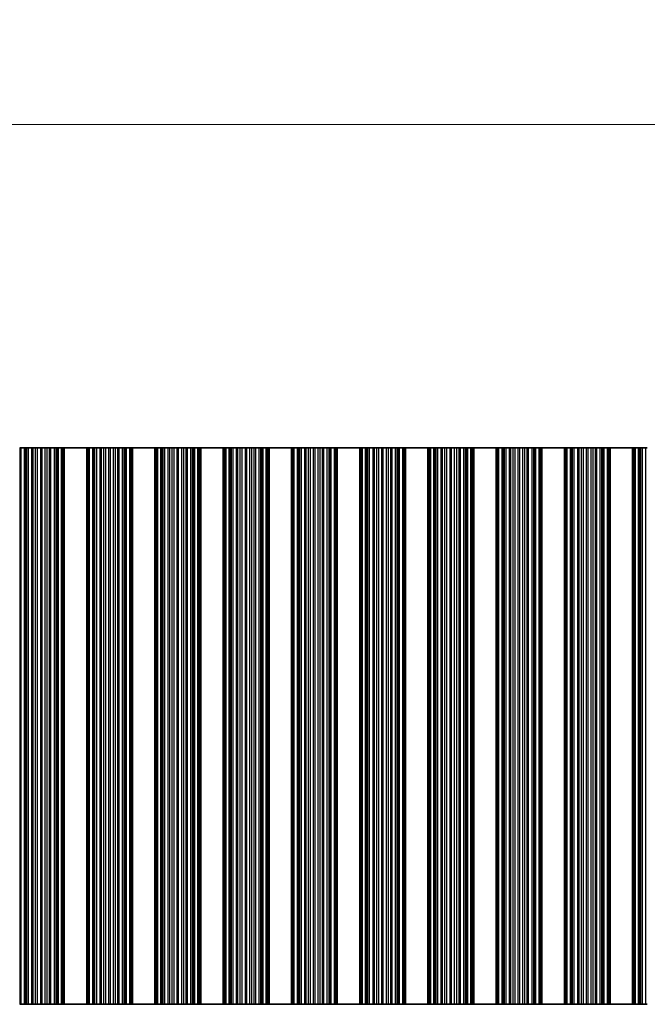
# Model space of a CAD drawing. Units: millimetres. Extents: x 0 to 7860, y 0 to 1405.
# Drawn here: x 3938 to 4008, y 557 to 667 of the extents above; entities that cross this region are included whole.
import ezdxf

# ---------------------------------------------------------------- set-up
doc = ezdxf.new("R2010")
doc.units = ezdxf.units.MM
doc.header["$LTSCALE"] = 4
doc.layers.get('Defpoints').update_dxf_attribs({"lineweight": 25})
for name, color, linetype, lineweight in [('Dimension (ISO)', 7, 'Continuous', 18), ('Dimension (ISO) @ 1', 7, 'Continuous', 18), ('Visible (ISO)', 7, 'Continuous', 35), ('Visible Narrow (ISO)', 7, 'Continuous', 25)]:
    doc.layers.add(name, color=color, linetype=linetype, lineweight=lineweight)
doc.styles.add('Note Text (TK)', font='MS PGothic.ttf')
doc.dimstyles.new('Default - Method 1b (TK)', dxfattribs={"dimscale": 4, "dimtxt": 2.5, "dimasz": 2.5, "dimexe": 1, "dimexo": 1.5, "dimgap": 1, "dimtad": 1, "dimtoh": 1, "dimrnd": 1e-08, "dimdsep": 46, "dimtxsty": 'Note Text (TK)', "dimcen": 0.09, "dimdle": 5, "dimclrd": 100, "dimclre": 100, "dimclrt": 7, "dimadec": 1, "dimazin": 1, "dimtfac": 1, "dimtmove": 0, "dimatfit": 3, "dimfxl": 1, "dimtolj": 1, "dimlwd": -1, "dimlwe": -1, "dimarcsym": 0})

# ---------------------------------------------------------------- blocks, each defined once
blk = doc.blocks.new('*D38')
at = {"layer": 'Defpoints', "color": 0}
for p in [(4071.88, 655.04), (3748.28, 619.04), (4071.88, 619.04)]:
    blk.add_point(p, dxfattribs=at)
at = {"layer": 'Dimension (ISO)', "color": 100}
for p, q in [((3748.28, 623.54), (3748.28, 658.04)), ((4071.88, 623.54), (4071.88, 658.04)), ((3755.78, 655.04), (4064.38, 655.04))]:
    blk.add_line(p, q, dxfattribs=at)
for points in [[(3755.78, 656.29), (3755.78, 653.79), (3748.28, 655.04)], [(4064.38, 656.29), (4064.38, 653.79), (4071.88, 655.04)]]:
    blk.add_solid(points, dxfattribs=at)
at = {"layer": 'Dimension (ISO)', "color": 7, "insert": (3898.64, 661.79), "char_height": 7.5, "attachment_point": 4, "style": 'Note Text (TK)'}
blk.add_mtext('\\A1;323.6', dxfattribs=at)

msp = doc.modelspace()

# ---------------------------------------------------------------- linework, layer by layer
at = {"layer": 'Visible (ISO)'}
for p, q in [((3937.9716, 619.0392), (3937.9098, 619.0392)), ((3937.9716, 619.0392), (3938.0906, 619.0392)), ((3937.9716, 557.0392), (3937.9716, 619.0392)), ((3938.0906, 619.0392), (3938.4441, 619.0392)), ((3938.5582, 619.0392), (3938.4441, 619.0392)), ((3938.5582, 619.0392), (3938.6953, 619.0392)), ((3938.6953, 619.0392), (3938.8863, 619.0392)), ((3938.8863, 619.0392), (3939.2654, 619.0392)), ((3939.4145, 619.0392), (3939.2654, 619.0392)), ((3939.4145, 619.0392), (3939.6765, 619.0392)), ((3939.6765, 619.0392), (3939.9018, 619.0392)), ((3939.9018, 619.0392), (3940.2487, 619.0392)), ((3940.4102, 619.0392), (3940.2487, 619.0392)), ((3940.4102, 619.0392), (3940.7571, 619.0392)), ((3940.7571, 619.0392), (3940.9824, 619.0392)), ((3940.9824, 619.0392), (3941.2443, 619.0392)), ((3941.3935, 619.0392), (3941.2443, 619.0392)), ((3941.3935, 619.0392), (3941.7725, 619.0392)), ((3941.7725, 619.0392), (3941.9636, 619.0392)), ((3941.9636, 619.0392), (3942.1007, 619.0392)), ((3942.2148, 619.0392), (3942.1007, 619.0392)), ((3942.2148, 619.0392), (3942.5683, 619.0392)), ((3942.5683, 619.0392), (3942.6873, 619.0392)), ((3942.7491, 619.0392), (3942.6873, 619.0392)), ((3942.6873, 557.0392), (3942.6873, 619.0392)), ((3942.7491, 619.0392), (3942.8794, 619.0392)), ((3942.8794, 557.0392), (3942.8794, 619.0392)), ((3945.3794, 619.0392), (3942.8794, 619.0392)), ((3945.3794, 557.0392), (3945.3794, 619.0392)), ((3945.3794, 619.0392), (3945.5098, 619.0392)), ((3945.5716, 619.0392), (3945.5098, 619.0392)), ((3945.5716, 619.0392), (3945.6906, 619.0392)), ((3945.5716, 557.0392), (3945.5716, 619.0392)), ((3945.6906, 619.0392), (3946.0441, 619.0392)), ((3946.1582, 619.0392), (3946.0441, 619.0392)), ((3946.1582, 619.0392), (3946.2953, 619.0392)), ((3946.2953, 619.0392), (3946.4863, 619.0392)), ((3946.4863, 619.0392), (3946.8654, 619.0392)), ((3947.0145, 619.0392), (3946.8654, 619.0392)), ((3947.0145, 619.0392), (3947.2765, 619.0392)), ((3947.2765, 619.0392), (3947.5018, 619.0392)), ((3947.5018, 619.0392), (3947.8487, 619.0392)), ((3948.0102, 619.0392), (3947.8487, 619.0392)), ((3948.0102, 619.0392), (3948.3571, 619.0392)), ((3948.3571, 619.0392), (3948.5824, 619.0392)), ((3948.5824, 619.0392), (3948.8443, 619.0392)), ((3948.9935, 619.0392), (3948.8443, 619.0392)), ((3948.9935, 619.0392), (3949.3725, 619.0392)), ((3949.3725, 619.0392), (3949.5636, 619.0392)), ((3949.5636, 619.0392), (3949.7007, 619.0392)), ((3949.8148, 619.0392), (3949.7007, 619.0392)), ((3949.8148, 619.0392), (3950.1683, 619.0392)), ((3950.1683, 619.0392), (3950.2873, 619.0392)), ((3950.3491, 619.0392), (3950.2873, 619.0392)), ((3950.2873, 557.0392), (3950.2873, 619.0392)), ((3950.3491, 619.0392), (3950.4794, 619.0392)), ((3950.4794, 557.0392), (3950.4794, 619.0392)), ((3952.9794, 619.0392), (3950.4794, 619.0392)), ((3952.9794, 557.0392), (3952.9794, 619.0392)), ((3952.9794, 619.0392), (3953.1098, 619.0392)), ((3953.1716, 619.0392), (3953.1098, 619.0392)), ((3953.1716, 619.0392), (3953.2906, 619.0392)), ((3953.1716, 557.0392), (3953.1716, 619.0392)), ((3953.2906, 619.0392), (3953.6441, 619.0392)), ((3953.7582, 619.0392), (3953.6441, 619.0392)), ((3953.7582, 619.0392), (3953.8953, 619.0392)), ((3953.8953, 619.0392), (3954.0863, 619.0392)), ((3954.0863, 619.0392), (3954.4654, 619.0392)), ((3954.6145, 619.0392), (3954.4654, 619.0392)), ((3954.6145, 619.0392), (3954.8765, 619.0392)), ((3954.8765, 619.0392), (3955.1018, 619.0392)), ((3955.1018, 619.0392), (3955.4487, 619.0392)), ((3955.6102, 619.0392), (3955.4487, 619.0392)), ((3955.6102, 619.0392), (3955.9571, 619.0392)), ((3955.9571, 619.0392), (3956.1824, 619.0392)), ((3956.1824, 619.0392), (3956.4443, 619.0392)), ((3956.5935, 619.0392), (3956.4443, 619.0392)), ((3956.5935, 619.0392), (3956.9725, 619.0392)), ((3956.9725, 619.0392), (3957.1636, 619.0392)), ((3957.1636, 619.0392), (3957.3007, 619.0392)), ((3957.4148, 619.0392), (3957.3007, 619.0392)), ((3957.4148, 619.0392), (3957.7683, 619.0392)), ((3957.7683, 619.0392), (3957.8873, 619.0392)), ((3957.9491, 619.0392), (3957.8873, 619.0392)), ((3957.8873, 557.0392), (3957.8873, 619.0392)), ((3957.9491, 619.0392), (3958.0794, 619.0392)), ((3958.0794, 557.0392), (3958.0794, 619.0392)), ((3960.5794, 619.0392), (3958.0794, 619.0392)), ((3960.5794, 557.0392), (3960.5794, 619.0392)), ((3960.5794, 619.0392), (3960.7098, 619.0392)), ((3960.7716, 619.0392), (3960.7098, 619.0392)), ((3960.7716, 619.0392), (3960.8906, 619.0392)), ((3960.7716, 557.0392), (3960.7716, 619.0392)), ((3960.8906, 619.0392), (3961.2441, 619.0392)), ((3961.3582, 619.0392), (3961.2441, 619.0392)), ((3961.3582, 619.0392), (3961.4953, 619.0392)), ((3961.4953, 619.0392), (3961.6863, 619.0392)), ((3961.6863, 619.0392), (3962.0654, 619.0392)), ((3962.2145, 619.0392), (3962.0654, 619.0392)), ((3962.2145, 619.0392), (3962.4765, 619.0392)), ((3962.4765, 619.0392), (3962.7018, 619.0392)), ((3962.7018, 619.0392), (3963.0487, 619.0392)), ((3963.2102, 619.0392), (3963.0487, 619.0392)), ((3963.2102, 619.0392), (3963.5571, 619.0392)), ((3963.5571, 619.0392), (3963.7824, 619.0392)), ((3963.7824, 619.0392), (3964.0443, 619.0392)), ((3964.1935, 619.0392), (3964.0443, 619.0392)), ((3964.1935, 619.0392), (3964.5725, 619.0392)), ((3964.5725, 619.0392), (3964.7636, 619.0392)), ((3964.7636, 619.0392), (3964.9007, 619.0392)), ((3965.0148, 619.0392), (3964.9007, 619.0392)), ((3965.0148, 619.0392), (3965.3683, 619.0392)), ((3965.3683, 619.0392), (3965.4873, 619.0392)), ((3965.5491, 619.0392), (3965.4873, 619.0392)), ((3965.4873, 557.0392), (3965.4873, 619.0392)), ((3965.5491, 619.0392), (3965.6794, 619.0392)), ((3965.6794, 557.0392), (3965.6794, 619.0392)), ((3968.1794, 619.0392), (3965.6794, 619.0392)), ((3968.1794, 557.0392), (3968.1794, 619.0392)), ((3968.1794, 619.0392), (3968.3098, 619.0392)), ((3968.3716, 619.0392), (3968.3098, 619.0392)), ((3968.3716, 619.0392), (3968.4906, 619.0392)), ((3968.3716, 557.0392), (3968.3716, 619.0392)), ((3968.4906, 619.0392), (3968.8441, 619.0392)), ((3968.9582, 619.0392), (3968.8441, 619.0392)), ((3968.9582, 619.0392), (3969.0953, 619.0392)), ((3969.0953, 619.0392), (3969.2863, 619.0392)), ((3969.2863, 619.0392), (3969.6654, 619.0392)), ((3969.8145, 619.0392), (3969.6654, 619.0392)), ((3969.8145, 619.0392), (3970.0765, 619.0392)), ((3970.0765, 619.0392), (3970.3018, 619.0392)), ((3970.3018, 619.0392), (3970.6487, 619.0392)), ((3970.8102, 619.0392), (3970.6487, 619.0392)), ((3970.8102, 619.0392), (3971.1571, 619.0392)), ((3971.1571, 619.0392), (3971.3824, 619.0392)), ((3971.3824, 619.0392), (3971.6443, 619.0392)), ((3971.7935, 619.0392), (3971.6443, 619.0392)), ((3971.7935, 619.0392), (3972.1725, 619.0392)), ((3972.1725, 619.0392), (3972.3636, 619.0392)), ((3972.3636, 619.0392), (3972.5007, 619.0392)), ((3972.6148, 619.0392), (3972.5007, 619.0392)), ((3972.6148, 619.0392), (3972.9683, 619.0392)), ((3972.9683, 619.0392), (3973.0873, 619.0392)), ((3973.1491, 619.0392), (3973.0873, 619.0392)), ((3973.0873, 557.0392), (3973.0873, 619.0392)), ((3973.1491, 619.0392), (3973.2794, 619.0392)), ((3973.2794, 557.0392), (3973.2794, 619.0392)), ((3975.7794, 619.0392), (3973.2794, 619.0392)), ((3975.7794, 557.0392), (3975.7794, 619.0392)), ((3975.7794, 619.0392), (3975.9098, 619.0392)), ((3975.9716, 619.0392), (3975.9098, 619.0392)), ((3975.9716, 619.0392), (3976.0906, 619.0392)), ((3975.9716, 557.0392), (3975.9716, 619.0392)), ((3976.0906, 619.0392), (3976.4441, 619.0392)), ((3976.5582, 619.0392), (3976.4441, 619.0392)), ((3976.5582, 619.0392), (3976.6953, 619.0392)), ((3976.6953, 619.0392), (3976.8863, 619.0392)), ((3976.8863, 619.0392), (3977.2654, 619.0392)), ((3977.4145, 619.0392), (3977.2654, 619.0392)), ((3977.4145, 619.0392), (3977.6765, 619.0392)), ((3977.6765, 619.0392), (3977.9018, 619.0392)), ((3977.9018, 619.0392), (3978.2487, 619.0392)), ((3978.4102, 619.0392), (3978.2487, 619.0392)), ((3978.4102, 619.0392), (3978.7571, 619.0392)), ((3978.7571, 619.0392), (3978.9824, 619.0392)), ((3978.9824, 619.0392), (3979.2443, 619.0392)), ((3979.3935, 619.0392), (3979.2443, 619.0392)), ((3979.3935, 619.0392), (3979.7725, 619.0392)), ((3979.7725, 619.0392), (3979.9636, 619.0392)), ((3979.9636, 619.0392), (3980.1007, 619.0392)), ((3980.2148, 619.0392), (3980.1007, 619.0392)), ((3980.2148, 619.0392), (3980.5683, 619.0392)), ((3980.5683, 619.0392), (3980.6873, 619.0392)), ((3980.7491, 619.0392), (3980.6873, 619.0392)), ((3980.6873, 557.0392), (3980.6873, 619.0392)), ((3980.7491, 619.0392), (3980.8794, 619.0392)), ((3980.8794, 557.0392), (3980.8794, 619.0392)), ((3983.3794, 619.0392), (3980.8794, 619.0392)), ((3983.3794, 557.0392), (3983.3794, 619.0392)), ((3983.3794, 619.0392), (3983.5098, 619.0392)), ((3983.5716, 619.0392), (3983.5098, 619.0392)), ((3983.5716, 619.0392), (3983.6906, 619.0392)), ((3983.5716, 557.0392), (3983.5716, 619.0392)), ((3983.6906, 619.0392), (3984.0441, 619.0392)), ((3984.1582, 619.0392), (3984.0441, 619.0392)), ((3984.1582, 619.0392), (3984.2953, 619.0392)), ((3984.2953, 619.0392), (3984.4863, 619.0392)), ((3984.4863, 619.0392), (3984.8654, 619.0392)), ((3985.0145, 619.0392), (3984.8654, 619.0392)), ((3985.0145, 619.0392), (3985.2765, 619.0392)), ((3985.2765, 619.0392), (3985.5018, 619.0392)), ((3985.5018, 619.0392), (3985.8487, 619.0392)), ((3986.0102, 619.0392), (3985.8487, 619.0392)), ((3986.0102, 619.0392), (3986.3571, 619.0392)), ((3986.3571, 619.0392), (3986.5824, 619.0392)), ((3986.5824, 619.0392), (3986.8443, 619.0392)), ((3986.9935, 619.0392), (3986.8443, 619.0392)), ((3986.9935, 619.0392), (3987.3725, 619.0392)), ((3987.3725, 619.0392), (3987.5636, 619.0392)), ((3987.5636, 619.0392), (3987.7007, 619.0392)), ((3987.8148, 619.0392), (3987.7007, 619.0392)), ((3987.8148, 619.0392), (3988.1683, 619.0392)), ((3988.1683, 619.0392), (3988.2873, 619.0392)), ((3988.3491, 619.0392), (3988.2873, 619.0392)), ((3988.2873, 557.0392), (3988.2873, 619.0392)), ((3988.3491, 619.0392), (3988.4794, 619.0392)), ((3988.4794, 557.0392), (3988.4794, 619.0392)), ((3990.9794, 619.0392), (3988.4794, 619.0392)), ((3990.9794, 557.0392), (3990.9794, 619.0392)), ((3990.9794, 619.0392), (3991.1098, 619.0392)), ((3991.1716, 619.0392), (3991.1098, 619.0392)), ((3991.1716, 619.0392), (3991.2906, 619.0392)), ((3991.1716, 557.0392), (3991.1716, 619.0392)), ((3991.2906, 619.0392), (3991.6441, 619.0392)), ((3991.7582, 619.0392), (3991.6441, 619.0392)), ((3991.7582, 619.0392), (3991.8953, 619.0392)), ((3991.8953, 619.0392), (3992.0863, 619.0392)), ((3992.0863, 619.0392), (3992.4654, 619.0392)), ((3992.6145, 619.0392), (3992.4654, 619.0392)), ((3992.6145, 619.0392), (3992.8765, 619.0392)), ((3992.8765, 619.0392), (3993.1018, 619.0392)), ((3993.1018, 619.0392), (3993.4487, 619.0392)), ((3993.6102, 619.0392), (3993.4487, 619.0392)), ((3993.6102, 619.0392), (3993.9571, 619.0392)), ((3993.9571, 619.0392), (3994.1824, 619.0392)), ((3994.1824, 619.0392), (3994.4443, 619.0392)), ((3994.5935, 619.0392), (3994.4443, 619.0392)), ((3994.5935, 619.0392), (3994.9725, 619.0392)), ((3994.9725, 619.0392), (3995.1636, 619.0392)), ((3995.1636, 619.0392), (3995.3007, 619.0392)), ((3995.4148, 619.0392), (3995.3007, 619.0392)), ((3995.4148, 619.0392), (3995.7683, 619.0392)), ((3995.7683, 619.0392), (3995.8873, 619.0392)), ((3995.9491, 619.0392), (3995.8873, 619.0392)), ((3995.8873, 557.0392), (3995.8873, 619.0392)), ((3995.9491, 619.0392), (3996.0794, 619.0392)), ((3996.0794, 557.0392), (3996.0794, 619.0392)), ((3998.5794, 619.0392), (3996.0794, 619.0392)), ((3998.5794, 557.0392), (3998.5794, 619.0392)), ((3998.5794, 619.0392), (3998.7098, 619.0392)), ((3998.7716, 619.0392), (3998.7098, 619.0392)), ((3998.7716, 619.0392), (3998.8906, 619.0392)), ((3998.7716, 557.0392), (3998.7716, 619.0392)), ((3998.8906, 619.0392), (3999.2441, 619.0392)), ((3999.3582, 619.0392), (3999.2441, 619.0392)), ((3999.3582, 619.0392), (3999.4953, 619.0392)), ((3999.4953, 619.0392), (3999.6863, 619.0392)), ((3999.6863, 619.0392), (4000.0654, 619.0392)), ((4000.2145, 619.0392), (4000.0654, 619.0392)), ((4000.2145, 619.0392), (4000.4765, 619.0392)), ((4000.4765, 619.0392), (4000.7018, 619.0392)), ((4000.7018, 619.0392), (4001.0487, 619.0392)), ((4001.2102, 619.0392), (4001.0487, 619.0392)), ((4001.2102, 619.0392), (4001.5571, 619.0392)), ((4001.5571, 619.0392), (4001.7824, 619.0392)), ((4001.7824, 619.0392), (4002.0443, 619.0392)), ((4002.1935, 619.0392), (4002.0443, 619.0392)), ((4002.1935, 619.0392), (4002.5725, 619.0392)), ((4002.5725, 619.0392), (4002.7636, 619.0392)), ((4002.7636, 619.0392), (4002.9007, 619.0392)), ((4003.0148, 619.0392), (4002.9007, 619.0392)), ((4003.0148, 619.0392), (4003.3683, 619.0392)), ((4003.3683, 619.0392), (4003.4873, 619.0392)), ((4003.5491, 619.0392), (4003.4873, 619.0392)), ((4003.4873, 557.0392), (4003.4873, 619.0392)), ((4003.5491, 619.0392), (4003.6794, 619.0392)), ((4003.6794, 557.0392), (4003.6794, 619.0392)), ((4006.1794, 619.0392), (4003.6794, 619.0392)), ((4006.1794, 557.0392), (4006.1794, 619.0392)), ((4006.1794, 619.0392), (4006.3098, 619.0392)), ((4006.3716, 619.0392), (4006.3098, 619.0392)), ((4006.3716, 619.0392), (4006.4906, 619.0392)), ((4006.3716, 557.0392), (4006.3716, 619.0392)), ((4006.4906, 619.0392), (4006.8441, 619.0392)), ((4006.9582, 619.0392), (4006.8441, 619.0392)), ((4006.9582, 619.0392), (4007.0953, 619.0392)), ((4007.0953, 619.0392), (4007.2863, 619.0392)), ((4007.2863, 619.0392), (4007.6654, 619.0392)), ((4007.8145, 619.0392), (4007.6654, 619.0392)), ((3937.9098, 557.0392), (3937.9716, 557.0392)), ((3938.0906, 557.0392), (3937.9716, 557.0392)), ((3938.4441, 557.0392), (3938.0906, 557.0392)), ((3938.4441, 557.0392), (3938.5582, 557.0392)), ((3938.6953, 557.0392), (3938.5582, 557.0392)), ((3938.8863, 557.0392), (3938.6953, 557.0392)), ((3939.2654, 557.0392), (3938.8863, 557.0392)), ((3939.2654, 557.0392), (3939.4145, 557.0392)), ((3939.6765, 557.0392), (3939.4145, 557.0392)), ((3939.9018, 557.0392), (3939.6765, 557.0392)), ((3940.2487, 557.0392), (3939.9018, 557.0392)), ((3940.2487, 557.0392), (3940.4102, 557.0392)), ((3940.7571, 557.0392), (3940.4102, 557.0392)), ((3940.9824, 557.0392), (3940.7571, 557.0392)), ((3941.2443, 557.0392), (3940.9824, 557.0392)), ((3941.2443, 557.0392), (3941.3935, 557.0392)), ((3941.7725, 557.0392), (3941.3935, 557.0392)), ((3941.9636, 557.0392), (3941.7725, 557.0392)), ((3942.1007, 557.0392), (3941.9636, 557.0392)), ((3942.1007, 557.0392), (3942.2148, 557.0392)), ((3942.5683, 557.0392), (3942.2148, 557.0392)), ((3942.6873, 557.0392), (3942.5683, 557.0392)), ((3942.6873, 557.0392), (3942.7491, 557.0392)), ((3942.8794, 557.0392), (3942.7491, 557.0392)), ((3942.8794, 557.0392), (3945.3794, 557.0392)), ((3945.5098, 557.0392), (3945.3794, 557.0392)), ((3945.5098, 557.0392), (3945.5716, 557.0392)), ((3945.6906, 557.0392), (3945.5716, 557.0392)), ((3946.0441, 557.0392), (3945.6906, 557.0392)), ((3946.0441, 557.0392), (3946.1582, 557.0392)), ((3946.2953, 557.0392), (3946.1582, 557.0392)), ((3946.4863, 557.0392), (3946.2953, 557.0392)), ((3946.8654, 557.0392), (3946.4863, 557.0392)), ((3946.8654, 557.0392), (3947.0145, 557.0392)), ((3947.2765, 557.0392), (3947.0145, 557.0392)), ((3947.5018, 557.0392), (3947.2765, 557.0392)), ((3947.8487, 557.0392), (3947.5018, 557.0392)), ((3947.8487, 557.0392), (3948.0102, 557.0392)), ((3948.3571, 557.0392), (3948.0102, 557.0392)), ((3948.5824, 557.0392), (3948.3571, 557.0392)), ((3948.8443, 557.0392), (3948.5824, 557.0392)), ((3948.8443, 557.0392), (3948.9935, 557.0392)), ((3949.3725, 557.0392), (3948.9935, 557.0392)), ((3949.5636, 557.0392), (3949.3725, 557.0392)), ((3949.7007, 557.0392), (3949.5636, 557.0392)), ((3949.7007, 557.0392), (3949.8148, 557.0392)), ((3950.1683, 557.0392), (3949.8148, 557.0392)), ((3950.2873, 557.0392), (3950.1683, 557.0392)), ((3950.2873, 557.0392), (3950.3491, 557.0392)), ((3950.4794, 557.0392), (3950.3491, 557.0392)), ((3950.4794, 557.0392), (3952.9794, 557.0392)), ((3953.1098, 557.0392), (3952.9794, 557.0392)), ((3953.1098, 557.0392), (3953.1716, 557.0392)), ((3953.2906, 557.0392), (3953.1716, 557.0392)), ((3953.6441, 557.0392), (3953.2906, 557.0392)), ((3953.6441, 557.0392), (3953.7582, 557.0392)), ((3953.8953, 557.0392), (3953.7582, 557.0392)), ((3954.0863, 557.0392), (3953.8953, 557.0392)), ((3954.4654, 557.0392), (3954.0863, 557.0392)), ((3954.4654, 557.0392), (3954.6145, 557.0392)), ((3954.8765, 557.0392), (3954.6145, 557.0392)), ((3955.1018, 557.0392), (3954.8765, 557.0392)), ((3955.4487, 557.0392), (3955.1018, 557.0392)), ((3955.4487, 557.0392), (3955.6102, 557.0392)), ((3955.9571, 557.0392), (3955.6102, 557.0392)), ((3956.1824, 557.0392), (3955.9571, 557.0392)), ((3956.4443, 557.0392), (3956.1824, 557.0392)), ((3956.4443, 557.0392), (3956.5935, 557.0392)), ((3956.9725, 557.0392), (3956.5935, 557.0392)), ((3957.1636, 557.0392), (3956.9725, 557.0392)), ((3957.3007, 557.0392), (3957.1636, 557.0392)), ((3957.3007, 557.0392), (3957.4148, 557.0392)), ((3957.7683, 557.0392), (3957.4148, 557.0392)), ((3957.8873, 557.0392), (3957.7683, 557.0392)), ((3957.8873, 557.0392), (3957.9491, 557.0392)), ((3958.0794, 557.0392), (3957.9491, 557.0392)), ((3958.0794, 557.0392), (3960.5794, 557.0392)), ((3960.7098, 557.0392), (3960.5794, 557.0392)), ((3960.7098, 557.0392), (3960.7716, 557.0392)), ((3960.8906, 557.0392), (3960.7716, 557.0392)), ((3961.2441, 557.0392), (3960.8906, 557.0392)), ((3961.2441, 557.0392), (3961.3582, 557.0392)), ((3961.4953, 557.0392), (3961.3582, 557.0392)), ((3961.6863, 557.0392), (3961.4953, 557.0392)), ((3962.0654, 557.0392), (3961.6863, 557.0392)), ((3962.0654, 557.0392), (3962.2145, 557.0392)), ((3962.4765, 557.0392), (3962.2145, 557.0392)), ((3962.7018, 557.0392), (3962.4765, 557.0392)), ((3963.0487, 557.0392), (3962.7018, 557.0392)), ((3963.0487, 557.0392), (3963.2102, 557.0392)), ((3963.5571, 557.0392), (3963.2102, 557.0392)), ((3963.7824, 557.0392), (3963.5571, 557.0392)), ((3964.0443, 557.0392), (3963.7824, 557.0392)), ((3964.0443, 557.0392), (3964.1935, 557.0392)), ((3964.5725, 557.0392), (3964.1935, 557.0392)), ((3964.7636, 557.0392), (3964.5725, 557.0392)), ((3964.9007, 557.0392), (3964.7636, 557.0392)), ((3964.9007, 557.0392), (3965.0148, 557.0392)), ((3965.3683, 557.0392), (3965.0148, 557.0392)), ((3965.4873, 557.0392), (3965.3683, 557.0392)), ((3965.4873, 557.0392), (3965.5491, 557.0392)), ((3965.6794, 557.0392), (3965.5491, 557.0392)), ((3965.6794, 557.0392), (3968.1794, 557.0392)), ((3968.3098, 557.0392), (3968.1794, 557.0392)), ((3968.3098, 557.0392), (3968.3716, 557.0392)), ((3968.4906, 557.0392), (3968.3716, 557.0392)), ((3968.8441, 557.0392), (3968.4906, 557.0392)), ((3968.8441, 557.0392), (3968.9582, 557.0392)), ((3969.0953, 557.0392), (3968.9582, 557.0392)), ((3969.2863, 557.0392), (3969.0953, 557.0392)), ((3969.6654, 557.0392), (3969.2863, 557.0392)), ((3969.6654, 557.0392), (3969.8145, 557.0392)), ((3970.0765, 557.0392), (3969.8145, 557.0392)), ((3970.3018, 557.0392), (3970.0765, 557.0392)), ((3970.6487, 557.0392), (3970.3018, 557.0392)), ((3970.6487, 557.0392), (3970.8102, 557.0392)), ((3971.1571, 557.0392), (3970.8102, 557.0392)), ((3971.3824, 557.0392), (3971.1571, 557.0392)), ((3971.6443, 557.0392), (3971.3824, 557.0392)), ((3971.6443, 557.0392), (3971.7935, 557.0392)), ((3972.1725, 557.0392), (3971.7935, 557.0392)), ((3972.3636, 557.0392), (3972.1725, 557.0392)), ((3972.5007, 557.0392), (3972.3636, 557.0392)), ((3972.5007, 557.0392), (3972.6148, 557.0392)), ((3972.9683, 557.0392), (3972.6148, 557.0392)), ((3973.0873, 557.0392), (3972.9683, 557.0392)), ((3973.0873, 557.0392), (3973.1491, 557.0392)), ((3973.2794, 557.0392), (3973.1491, 557.0392)), ((3973.2794, 557.0392), (3975.7794, 557.0392)), ((3975.9098, 557.0392), (3975.7794, 557.0392)), ((3975.9098, 557.0392), (3975.9716, 557.0392)), ((3976.0906, 557.0392), (3975.9716, 557.0392)), ((3976.4441, 557.0392), (3976.0906, 557.0392)), ((3976.4441, 557.0392), (3976.5582, 557.0392)), ((3976.6953, 557.0392), (3976.5582, 557.0392)), ((3976.8863, 557.0392), (3976.6953, 557.0392)), ((3977.2654, 557.0392), (3976.8863, 557.0392)), ((3977.2654, 557.0392), (3977.4145, 557.0392)), ((3977.6765, 557.0392), (3977.4145, 557.0392)), ((3977.9018, 557.0392), (3977.6765, 557.0392)), ((3978.2487, 557.0392), (3977.9018, 557.0392)), ((3978.2487, 557.0392), (3978.4102, 557.0392)), ((3978.7571, 557.0392), (3978.4102, 557.0392)), ((3978.9824, 557.0392), (3978.7571, 557.0392)), ((3979.2443, 557.0392), (3978.9824, 557.0392)), ((3979.2443, 557.0392), (3979.3935, 557.0392)), ((3979.7725, 557.0392), (3979.3935, 557.0392)), ((3979.9636, 557.0392), (3979.7725, 557.0392)), ((3980.1007, 557.0392), (3979.9636, 557.0392)), ((3980.1007, 557.0392), (3980.2148, 557.0392)), ((3980.5683, 557.0392), (3980.2148, 557.0392)), ((3980.6873, 557.0392), (3980.5683, 557.0392)), ((3980.6873, 557.0392), (3980.7491, 557.0392)), ((3980.8794, 557.0392), (3980.7491, 557.0392)), ((3980.8794, 557.0392), (3983.3794, 557.0392)), ((3983.5098, 557.0392), (3983.3794, 557.0392)), ((3983.5098, 557.0392), (3983.5716, 557.0392)), ((3983.6906, 557.0392), (3983.5716, 557.0392)), ((3984.0441, 557.0392), (3983.6906, 557.0392)), ((3984.0441, 557.0392), (3984.1582, 557.0392)), ((3984.2953, 557.0392), (3984.1582, 557.0392)), ((3984.4863, 557.0392), (3984.2953, 557.0392)), ((3984.8654, 557.0392), (3984.4863, 557.0392)), ((3984.8654, 557.0392), (3985.0145, 557.0392)), ((3985.2765, 557.0392), (3985.0145, 557.0392)), ((3985.5018, 557.0392), (3985.2765, 557.0392)), ((3985.8487, 557.0392), (3985.5018, 557.0392)), ((3985.8487, 557.0392), (3986.0102, 557.0392)), ((3986.3571, 557.0392), (3986.0102, 557.0392)), ((3986.5824, 557.0392), (3986.3571, 557.0392)), ((3986.8443, 557.0392), (3986.5824, 557.0392)), ((3986.8443, 557.0392), (3986.9935, 557.0392)), ((3987.3725, 557.0392), (3986.9935, 557.0392)), ((3987.5636, 557.0392), (3987.3725, 557.0392)), ((3987.7007, 557.0392), (3987.5636, 557.0392)), ((3987.7007, 557.0392), (3987.8148, 557.0392)), ((3988.1683, 557.0392), (3987.8148, 557.0392)), ((3988.2873, 557.0392), (3988.1683, 557.0392)), ((3988.2873, 557.0392), (3988.3491, 557.0392)), ((3988.4794, 557.0392), (3988.3491, 557.0392)), ((3988.4794, 557.0392), (3990.9794, 557.0392)), ((3991.1098, 557.0392), (3990.9794, 557.0392)), ((3991.1098, 557.0392), (3991.1716, 557.0392)), ((3991.2906, 557.0392), (3991.1716, 557.0392)), ((3991.6441, 557.0392), (3991.2906, 557.0392)), ((3991.6441, 557.0392), (3991.7582, 557.0392)), ((3991.8953, 557.0392), (3991.7582, 557.0392)), ((3992.0863, 557.0392), (3991.8953, 557.0392)), ((3992.4654, 557.0392), (3992.0863, 557.0392)), ((3992.4654, 557.0392), (3992.6145, 557.0392)), ((3992.8765, 557.0392), (3992.6145, 557.0392)), ((3993.1018, 557.0392), (3992.8765, 557.0392)), ((3993.4487, 557.0392), (3993.1018, 557.0392)), ((3993.4487, 557.0392), (3993.6102, 557.0392)), ((3993.9571, 557.0392), (3993.6102, 557.0392)), ((3994.1824, 557.0392), (3993.9571, 557.0392)), ((3994.4443, 557.0392), (3994.1824, 557.0392)), ((3994.4443, 557.0392), (3994.5935, 557.0392)), ((3994.9725, 557.0392), (3994.5935, 557.0392)), ((3995.1636, 557.0392), (3994.9725, 557.0392)), ((3995.3007, 557.0392), (3995.1636, 557.0392)), ((3995.3007, 557.0392), (3995.4148, 557.0392)), ((3995.7683, 557.0392), (3995.4148, 557.0392)), ((3995.8873, 557.0392), (3995.7683, 557.0392)), ((3995.8873, 557.0392), (3995.9491, 557.0392)), ((3996.0794, 557.0392), (3995.9491, 557.0392)), ((3996.0794, 557.0392), (3998.5794, 557.0392)), ((3998.7098, 557.0392), (3998.5794, 557.0392)), ((3998.7098, 557.0392), (3998.7716, 557.0392)), ((3998.8906, 557.0392), (3998.7716, 557.0392)), ((3999.2441, 557.0392), (3998.8906, 557.0392)), ((3999.2441, 557.0392), (3999.3582, 557.0392)), ((3999.4953, 557.0392), (3999.3582, 557.0392)), ((3999.6863, 557.0392), (3999.4953, 557.0392)), ((4000.0654, 557.0392), (3999.6863, 557.0392)), ((4000.0654, 557.0392), (4000.2145, 557.0392)), ((4000.4765, 557.0392), (4000.2145, 557.0392)), ((4000.7018, 557.0392), (4000.4765, 557.0392)), ((4001.0487, 557.0392), (4000.7018, 557.0392)), ((4001.0487, 557.0392), (4001.2102, 557.0392)), ((4001.5571, 557.0392), (4001.2102, 557.0392)), ((4001.7824, 557.0392), (4001.5571, 557.0392)), ((4002.0443, 557.0392), (4001.7824, 557.0392)), ((4002.0443, 557.0392), (4002.1935, 557.0392)), ((4002.5725, 557.0392), (4002.1935, 557.0392)), ((4002.7636, 557.0392), (4002.5725, 557.0392)), ((4002.9007, 557.0392), (4002.7636, 557.0392)), ((4002.9007, 557.0392), (4003.0148, 557.0392)), ((4003.3683, 557.0392), (4003.0148, 557.0392)), ((4003.4873, 557.0392), (4003.3683, 557.0392)), ((4003.4873, 557.0392), (4003.5491, 557.0392)), ((4003.6794, 557.0392), (4003.5491, 557.0392)), ((4003.6794, 557.0392), (4006.1794, 557.0392)), ((4006.3098, 557.0392), (4006.1794, 557.0392)), ((4006.3098, 557.0392), (4006.3716, 557.0392)), ((4006.4906, 557.0392), (4006.3716, 557.0392)), ((4006.8441, 557.0392), (4006.4906, 557.0392)), ((4006.8441, 557.0392), (4006.9582, 557.0392)), ((4007.0953, 557.0392), (4006.9582, 557.0392)), ((4007.2863, 557.0392), (4007.0953, 557.0392)), ((4007.6654, 557.0392), (4007.2863, 557.0392)), ((4007.6654, 557.0392), (4007.8145, 557.0392))]:
    msp.add_line(p, q, dxfattribs=at)
at = {"layer": 'Visible Narrow (ISO)'}
for p, q in [((3938.0906, 557.0392), (3938.0906, 619.0392)), ((3938.4441, 557.0392), (3938.4441, 619.0392)), ((3938.5582, 557.0392), (3938.5582, 619.0392)), ((3938.6953, 557.0392), (3938.6953, 619.0392)), ((3938.8863, 557.0392), (3938.8863, 619.0392)), ((3939.2654, 557.0392), (3939.2654, 619.0392)), ((3939.4145, 557.0392), (3939.4145, 619.0392)), ((3939.6765, 557.0392), (3939.6765, 619.0392)), ((3939.9018, 557.0392), (3939.9018, 619.0392)), ((3940.2487, 557.0392), (3940.2487, 619.0392)), ((3940.4102, 557.0392), (3940.4102, 619.0392)), ((3940.7571, 557.0392), (3940.7571, 619.0392)), ((3940.9824, 557.0392), (3940.9824, 619.0392)), ((3941.2443, 557.0392), (3941.2443, 619.0392)), ((3941.3935, 557.0392), (3941.3935, 619.0392)), ((3941.7725, 557.0392), (3941.7725, 619.0392)), ((3941.9636, 557.0392), (3941.9636, 619.0392)), ((3942.1007, 557.0392), (3942.1007, 619.0392)), ((3942.2148, 557.0392), (3942.2148, 619.0392)), ((3942.5683, 557.0392), (3942.5683, 619.0392)), ((3942.7491, 557.0392), (3942.7491, 619.0392)), ((3945.5098, 557.0392), (3945.5098, 619.0392)), ((3945.6906, 557.0392), (3945.6906, 619.0392)), ((3946.0441, 557.0392), (3946.0441, 619.0392)), ((3946.1582, 557.0392), (3946.1582, 619.0392)), ((3946.2953, 557.0392), (3946.2953, 619.0392)), ((3946.4863, 557.0392), (3946.4863, 619.0392)), ((3946.8654, 557.0392), (3946.8654, 619.0392)), ((3947.0145, 557.0392), (3947.0145, 619.0392)), ((3947.2765, 557.0392), (3947.2765, 619.0392)), ((3947.5018, 557.0392), (3947.5018, 619.0392)), ((3947.8487, 557.0392), (3947.8487, 619.0392)), ((3948.0102, 557.0392), (3948.0102, 619.0392)), ((3948.3571, 557.0392), (3948.3571, 619.0392)), ((3948.5824, 557.0392), (3948.5824, 619.0392)), ((3948.8443, 557.0392), (3948.8443, 619.0392)), ((3948.9935, 557.0392), (3948.9935, 619.0392)), ((3949.3725, 557.0392), (3949.3725, 619.0392)), ((3949.5636, 557.0392), (3949.5636, 619.0392)), ((3949.7007, 557.0392), (3949.7007, 619.0392)), ((3949.8148, 557.0392), (3949.8148, 619.0392)), ((3950.1683, 557.0392), (3950.1683, 619.0392)), ((3950.3491, 557.0392), (3950.3491, 619.0392)), ((3953.1098, 557.0392), (3953.1098, 619.0392)), ((3953.2906, 557.0392), (3953.2906, 619.0392)), ((3953.6441, 557.0392), (3953.6441, 619.0392)), ((3953.7582, 557.0392), (3953.7582, 619.0392)), ((3953.8953, 557.0392), (3953.8953, 619.0392)), ((3954.0863, 557.0392), (3954.0863, 619.0392)), ((3954.4654, 557.0392), (3954.4654, 619.0392)), ((3954.6145, 557.0392), (3954.6145, 619.0392)), ((3954.8765, 557.0392), (3954.8765, 619.0392)), ((3955.1018, 557.0392), (3955.1018, 619.0392)), ((3955.4487, 557.0392), (3955.4487, 619.0392)), ((3955.6102, 557.0392), (3955.6102, 619.0392)), ((3955.9571, 557.0392), (3955.9571, 619.0392)), ((3956.1824, 557.0392), (3956.1824, 619.0392)), ((3956.4443, 557.0392), (3956.4443, 619.0392)), ((3956.5935, 557.0392), (3956.5935, 619.0392)), ((3956.9725, 557.0392), (3956.9725, 619.0392)), ((3957.1636, 557.0392), (3957.1636, 619.0392)), ((3957.3007, 557.0392), (3957.3007, 619.0392)), ((3957.4148, 557.0392), (3957.4148, 619.0392)), ((3957.7683, 557.0392), (3957.7683, 619.0392)), ((3957.9491, 557.0392), (3957.9491, 619.0392)), ((3960.7098, 557.0392), (3960.7098, 619.0392)), ((3960.8906, 557.0392), (3960.8906, 619.0392)), ((3961.2441, 557.0392), (3961.2441, 619.0392)), ((3961.3582, 557.0392), (3961.3582, 619.0392)), ((3961.4953, 557.0392), (3961.4953, 619.0392)), ((3961.6863, 557.0392), (3961.6863, 619.0392)), ((3962.0654, 557.0392), (3962.0654, 619.0392)), ((3962.2145, 557.0392), (3962.2145, 619.0392)), ((3962.4765, 557.0392), (3962.4765, 619.0392)), ((3962.7018, 557.0392), (3962.7018, 619.0392)), ((3963.0487, 557.0392), (3963.0487, 619.0392)), ((3963.2102, 557.0392), (3963.2102, 619.0392)), ((3963.5571, 557.0392), (3963.5571, 619.0392)), ((3963.7824, 557.0392), (3963.7824, 619.0392)), ((3964.0443, 557.0392), (3964.0443, 619.0392)), ((3964.1935, 557.0392), (3964.1935, 619.0392)), ((3964.5725, 557.0392), (3964.5725, 619.0392)), ((3964.7636, 557.0392), (3964.7636, 619.0392)), ((3964.9007, 557.0392), (3964.9007, 619.0392)), ((3965.0148, 557.0392), (3965.0148, 619.0392)), ((3965.3683, 557.0392), (3965.3683, 619.0392)), ((3965.5491, 557.0392), (3965.5491, 619.0392)), ((3968.3098, 557.0392), (3968.3098, 619.0392)), ((3968.4906, 557.0392), (3968.4906, 619.0392)), ((3968.8441, 557.0392), (3968.8441, 619.0392)), ((3968.9582, 557.0392), (3968.9582, 619.0392)), ((3969.0953, 557.0392), (3969.0953, 619.0392)), ((3969.2863, 557.0392), (3969.2863, 619.0392)), ((3969.6654, 557.0392), (3969.6654, 619.0392)), ((3969.8145, 557.0392), (3969.8145, 619.0392)), ((3970.0765, 557.0392), (3970.0765, 619.0392)), ((3970.3018, 557.0392), (3970.3018, 619.0392)), ((3970.6487, 557.0392), (3970.6487, 619.0392)), ((3970.8102, 557.0392), (3970.8102, 619.0392)), ((3971.1571, 557.0392), (3971.1571, 619.0392)), ((3971.3824, 557.0392), (3971.3824, 619.0392)), ((3971.6443, 557.0392), (3971.6443, 619.0392)), ((3971.7935, 557.0392), (3971.7935, 619.0392)), ((3972.1725, 557.0392), (3972.1725, 619.0392)), ((3972.3636, 557.0392), (3972.3636, 619.0392)), ((3972.5007, 557.0392), (3972.5007, 619.0392)), ((3972.6148, 557.0392), (3972.6148, 619.0392)), ((3972.9683, 557.0392), (3972.9683, 619.0392)), ((3973.1491, 557.0392), (3973.1491, 619.0392)), ((3975.9098, 557.0392), (3975.9098, 619.0392)), ((3976.0906, 557.0392), (3976.0906, 619.0392)), ((3976.4441, 557.0392), (3976.4441, 619.0392)), ((3976.5582, 557.0392), (3976.5582, 619.0392)), ((3976.6953, 557.0392), (3976.6953, 619.0392)), ((3976.8863, 557.0392), (3976.8863, 619.0392)), ((3977.2654, 557.0392), (3977.2654, 619.0392)), ((3977.4145, 557.0392), (3977.4145, 619.0392)), ((3977.6765, 557.0392), (3977.6765, 619.0392)), ((3977.9018, 557.0392), (3977.9018, 619.0392)), ((3978.2487, 557.0392), (3978.2487, 619.0392)), ((3978.4102, 557.0392), (3978.4102, 619.0392)), ((3978.7571, 557.0392), (3978.7571, 619.0392)), ((3978.9824, 557.0392), (3978.9824, 619.0392)), ((3979.2443, 557.0392), (3979.2443, 619.0392)), ((3979.3935, 557.0392), (3979.3935, 619.0392)), ((3979.7725, 557.0392), (3979.7725, 619.0392)), ((3979.9636, 557.0392), (3979.9636, 619.0392)), ((3980.1007, 557.0392), (3980.1007, 619.0392)), ((3980.2148, 557.0392), (3980.2148, 619.0392)), ((3980.5683, 557.0392), (3980.5683, 619.0392)), ((3980.7491, 557.0392), (3980.7491, 619.0392)), ((3983.5098, 557.0392), (3983.5098, 619.0392)), ((3983.6906, 557.0392), (3983.6906, 619.0392)), ((3984.0441, 557.0392), (3984.0441, 619.0392)), ((3984.1582, 557.0392), (3984.1582, 619.0392)), ((3984.2953, 557.0392), (3984.2953, 619.0392)), ((3984.4863, 557.0392), (3984.4863, 619.0392)), ((3984.8654, 557.0392), (3984.8654, 619.0392)), ((3985.0145, 557.0392), (3985.0145, 619.0392)), ((3985.2765, 557.0392), (3985.2765, 619.0392)), ((3985.5018, 557.0392), (3985.5018, 619.0392)), ((3985.8487, 557.0392), (3985.8487, 619.0392)), ((3986.0102, 557.0392), (3986.0102, 619.0392)), ((3986.3571, 557.0392), (3986.3571, 619.0392)), ((3986.5824, 557.0392), (3986.5824, 619.0392)), ((3986.8443, 557.0392), (3986.8443, 619.0392)), ((3986.9935, 557.0392), (3986.9935, 619.0392)), ((3987.3725, 557.0392), (3987.3725, 619.0392)), ((3987.5636, 557.0392), (3987.5636, 619.0392)), ((3987.7007, 557.0392), (3987.7007, 619.0392)), ((3987.8148, 557.0392), (3987.8148, 619.0392)), ((3988.1683, 557.0392), (3988.1683, 619.0392)), ((3988.3491, 557.0392), (3988.3491, 619.0392)), ((3991.1098, 557.0392), (3991.1098, 619.0392)), ((3991.2906, 557.0392), (3991.2906, 619.0392)), ((3991.6441, 557.0392), (3991.6441, 619.0392)), ((3991.7582, 557.0392), (3991.7582, 619.0392)), ((3991.8953, 557.0392), (3991.8953, 619.0392)), ((3992.0863, 557.0392), (3992.0863, 619.0392)), ((3992.4654, 557.0392), (3992.4654, 619.0392)), ((3992.6145, 557.0392), (3992.6145, 619.0392)), ((3992.8765, 557.0392), (3992.8765, 619.0392)), ((3993.1018, 557.0392), (3993.1018, 619.0392)), ((3993.4487, 557.0392), (3993.4487, 619.0392)), ((3993.6102, 557.0392), (3993.6102, 619.0392)), ((3993.9571, 557.0392), (3993.9571, 619.0392)), ((3994.1824, 557.0392), (3994.1824, 619.0392)), ((3994.4443, 557.0392), (3994.4443, 619.0392)), ((3994.5935, 557.0392), (3994.5935, 619.0392)), ((3994.9725, 557.0392), (3994.9725, 619.0392)), ((3995.1636, 557.0392), (3995.1636, 619.0392)), ((3995.3007, 557.0392), (3995.3007, 619.0392)), ((3995.4148, 557.0392), (3995.4148, 619.0392)), ((3995.7683, 557.0392), (3995.7683, 619.0392)), ((3995.9491, 557.0392), (3995.9491, 619.0392)), ((3998.7098, 557.0392), (3998.7098, 619.0392)), ((3998.8906, 557.0392), (3998.8906, 619.0392)), ((3999.2441, 557.0392), (3999.2441, 619.0392)), ((3999.3582, 557.0392), (3999.3582, 619.0392)), ((3999.4953, 557.0392), (3999.4953, 619.0392)), ((3999.6863, 557.0392), (3999.6863, 619.0392)), ((4000.0654, 557.0392), (4000.0654, 619.0392)), ((4000.2145, 557.0392), (4000.2145, 619.0392)), ((4000.4765, 557.0392), (4000.4765, 619.0392)), ((4000.7018, 557.0392), (4000.7018, 619.0392)), ((4001.0487, 557.0392), (4001.0487, 619.0392)), ((4001.2102, 557.0392), (4001.2102, 619.0392)), ((4001.5571, 557.0392), (4001.5571, 619.0392)), ((4001.7824, 557.0392), (4001.7824, 619.0392)), ((4002.0443, 557.0392), (4002.0443, 619.0392)), ((4002.1935, 557.0392), (4002.1935, 619.0392)), ((4002.5725, 557.0392), (4002.5725, 619.0392)), ((4002.7636, 557.0392), (4002.7636, 619.0392)), ((4002.9007, 557.0392), (4002.9007, 619.0392)), ((4003.0148, 557.0392), (4003.0148, 619.0392)), ((4003.3683, 557.0392), (4003.3683, 619.0392)), ((4003.5491, 557.0392), (4003.5491, 619.0392)), ((4006.3098, 557.0392), (4006.3098, 619.0392)), ((4006.4906, 557.0392), (4006.4906, 619.0392)), ((4006.8441, 557.0392), (4006.8441, 619.0392)), ((4006.9582, 557.0392), (4006.9582, 619.0392)), ((4007.0953, 557.0392), (4007.0953, 619.0392)), ((4007.2863, 557.0392), (4007.2863, 619.0392)), ((4007.6654, 557.0392), (4007.6654, 619.0392))]:
    msp.add_line(p, q, dxfattribs=at)

# ---------------------------------------------------------------- dimensions: what is measured, and where the dimension line sits
at = {"layer": 'Dimension (ISO) @ 1', "color": 100}
dim = msp.add_linear_dim(base=(4071.8794, 655.0392), p1=(3748.2794, 619.0392), p2=(4071.8794, 619.0392), angle=180, dimstyle='Default - Method 1b (TK)', override={"dimscale": 1, "dimtxt": 7.5, "dimasz": 7.5, "dimexe": 3, "dimexo": 4.5, "dimgap": 3, "dimtoh": 0, "dimdec": 2, "dimcen": 0.27, "dimtol": 0, "dimlim": 0, "dimtp": 0, "dimtm": 0, "dimtdec": 2, "dimtix": 0, "dimtofl": 0, "dimtmove": 0, "dimatfit": 1}, dxfattribs=at)
dim.commit()
dim.dimension.update_dxf_attribs({"geometry": '*D38', "text_midpoint": (3910.0794, 655.0392), "dimtype": 128})

doc.saveas('drawing.dxf')
